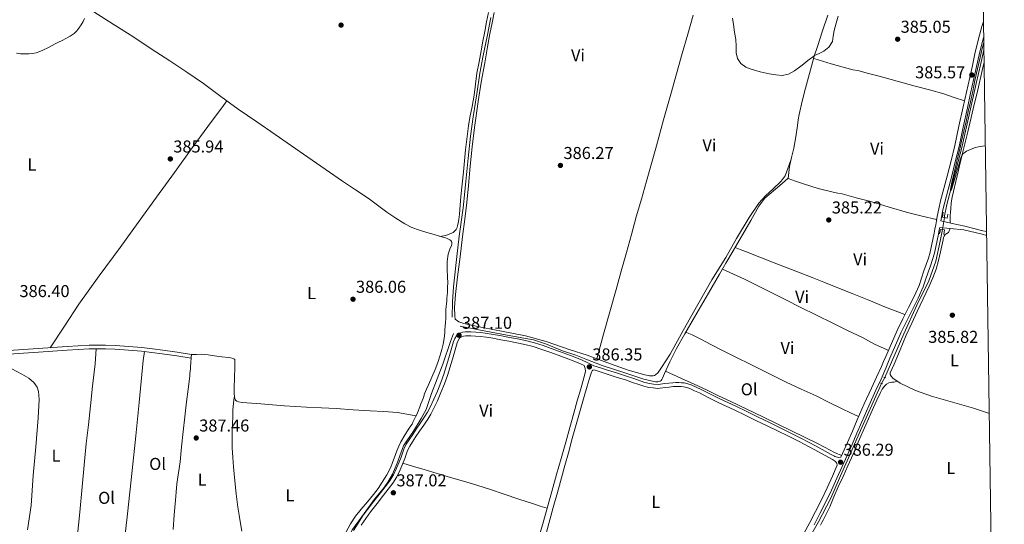
# Model space of a CAD drawing. Units: metres. Extents: x 594709 to 601663, y 4659673 to 4664396.
# Drawn here: x 601090 to 601663, y 4660318 to 4660611 of the extents above; entities that cross this region are included whole.
import ezdxf
from ezdxf.enums import TextEntityAlignment as Align

# ---------------------------------------------------------------- set-up
doc = ezdxf.new("R2010")
doc.units = ezdxf.units.M
doc.header["$MEASUREMENT"] = 0
for name, pattern in [('DGN Style 2', [86.9092, 52.14552, -34.76368]), ('DGN Style 3', [121.67287999999999, 86.9092, -34.76368]), ('DGN Style 5', [60.836439999999996, 26.07276, -34.76368])]:
    doc.linetypes.add(name, pattern=pattern)
for name, color, linetype, lineweight in [('Nivel 13', 7, 'Continuous', 0), ('Nivel 21', 7, 'Continuous', 0), ('Nivel 22', 7, 'Continuous', 0), ('Nivel 36', 7, 'Continuous', 0), ('Nivel 37', 7, 'Continuous', 0), ('Nivel 41', 7, 'Continuous', 0), ('Nivel 5', 7, 'Continuous', 0), ('Nivel 61', 7, 'Continuous', 0), ('Nivel 7', 7, 'Continuous', 0)]:
    doc.layers.add(name, color=color, linetype=linetype, lineweight=lineweight)
doc.styles.add('Style-Arial', font='txt')
doc.styles.add('Style-Arial Narrow', font='txt')

# ---------------------------------------------------------------- blocks, each defined once
blk = doc.blocks.new('5PATER')
at = {"layer": 'Nivel 7', "linetype": 'Continuous', "lineweight": 0}
h = blk.add_hatch(color=51, dxfattribs=at)
edge = h.paths.add_edge_path()
edge.add_ellipse((0.002061955630779266, -0.001165669411420822), major_axis=(-1.095731442372465, -1.110710699892244), ratio=0.9994222409660318, start_angle=0, end_angle=360)

msp = doc.modelspace()

# ---------------------------------------------------------------- linework, layer by layer
at = {"layer": 'Nivel 13', "color": 4, "linetype": 'Continuous', "lineweight": 0}
for points in [[(601341.9499999993, 4660438.07, 386.86), (601342.0100000016, 4660446.98, 386.76), (601342.6000000015, 4660455.800000001, 386.72), (601344.5399999991, 4660473.350000001, 386.56), (601345.9899999984, 4660485.280000001, 386.28), (601348.25, 4660501.77, 386.18), (601349.75, 4660517.080000002, 386.02), (601351.25, 4660530.550000001, 386), (601352.4899999984, 4660543.469999999, 385.92), (601354.129999999, 4660554.68, 385.88), (601356.2399999984, 4660568.059999999, 385.73), (601358.0599999987, 4660579.98, 385.44), (601359.9800000004, 4660590.27, 385.29), (601362.1600000001, 4660601.489999998, 385.19), (601364.3500000015, 4660612.399999999, 385.08)], [(601628.4499999993, 4660496.080000002, 384.82), (601628.5100000016, 4660497.129999999, 384.82), (601629.8000000007, 4660503.75, 384.78), (601634.0399999991, 4660519.66, 384.8), (601638.7300000004, 4660537.640000001, 384.62), (601643.2600000016, 4660557.620000001, 384.46), (601646.8000000007, 4660574.039999999, 384.48), (601649.5500000007, 4660585.59, 384.48), (601651.379999999, 4660593.699999999, 384.26)], [(601346.5799999982, 4660432.82, 386.66), (601358.4200000018, 4660430.489999998, 386.67), (601373.9699999988, 4660427.59, 386.7), (601383.6700000018, 4660425.98, 386.71), (601389.1600000001, 4660424.850000001, 386.64), (601396.8099999987, 4660422.41, 386.52), (601406, 4660418.620000001, 386.35), (601413.9299999997, 4660416.059999999, 386.34), (601419.6000000015, 4660413.739999998, 386.29), (601429.2199999988, 4660409.940000001, 386.2), (601442.3500000015, 4660405.830000002, 386.13), (601453.4100000001, 4660402.080000002, 386.07), (601459.3200000003, 4660400.629999999, 386.07), (601460.2699999996, 4660400.580000002, 386.07), (601460.879999999, 4660400.57, 386.07), (601461.5399999991, 4660400.57, 386.07), (601462.2399999984, 4660400.609999999, 386.07), (601463.0199999996, 4660400.850000001, 386.07), (601463.5199999996, 4660401.260000002, 386.07), (601463.9100000001, 4660401.789999999, 386.07), (601464.3900000006, 4660402.719999999, 386.07), (601465.5300000012, 4660405.420000002, 386.07), (601468.5799999982, 4660412.18, 386.02), (601472.4200000018, 4660419.809999999, 385.91), (601477.3599999994, 4660428.390000001, 385.9), (601482.8599999994, 4660438.190000001, 385.9), (601491, 4660452.07, 385.87), (601497.4899999984, 4660463.190000001, 385.84), (601501.1400000006, 4660469.59, 385.79), (601505.5100000016, 4660476.739999998, 385.8), (601515.6799999997, 4660494.260000002, 385.8), (601520.4100000001, 4660502.690000001, 385.8), (601523.9600000009, 4660507.440000001, 385.8), (601532.5399999991, 4660514.719999999, 385.83), (601537.3399999999, 4660518.739999998, 385.18)], [(601593.7399999984, 4660402.969999999, 385.52), (601604.7600000016, 4660428.489999998, 385.5), (601612.3599999994, 4660445.059999999, 385.17), (601619.2300000004, 4660459.300000001, 385.01), (601623.3399999999, 4660470.73, 384.88), (601626.0100000016, 4660482.420000002, 384.82), (601627.3599999994, 4660489.039999999, 384.82)], [(601270.0599999987, 4660289.600000001, 387.59), (601273.75, 4660294.830000002, 387.76), (601277.3399999999, 4660301.780000001, 387.78), (601280.9400000013, 4660309.219999999, 387.78), (601283.8999999985, 4660314.620000001, 387.5), (601289.0599999987, 4660321.73, 387.5), (601296.6000000015, 4660332.16, 387.49), (601301.6999999993, 4660338.300000001, 387.5), (601304.5100000016, 4660342.18, 387.43), (601307.1799999997, 4660346.760000002, 387.36), (601309.8900000006, 4660353.16, 387.38), (601312.1900000013, 4660359.5, 387.4), (601313.5500000007, 4660363.34, 387.4), (601315.4100000001, 4660366.16, 387.39), (601319.370000001, 4660371.890000001, 387.42), (601323.7699999996, 4660379.080000002, 387.34), (601326.6900000013, 4660384.399999999, 387.31), (601329.9100000001, 4660393.699999999, 387.34), (601336.4400000013, 4660410.789999999, 387.25), (601340.9600000009, 4660423.960000001, 387.06), (601342.6799999997, 4660428.710000001, 386.94)], [(601550.5, 4660310.899999999, 385.98), (601555.1000000015, 4660319.080000002, 386.39), (601562.2800000012, 4660332.809999999, 386.02), (601567.9600000009, 4660345.739999998, 385.81), (601573.370000001, 4660357.960000001, 385.61), (601579.620000001, 4660372.129999999, 385.57), (601591.7800000012, 4660399.600000001, 385.32)]]:
    msp.add_polyline3d(points, dxfattribs=at)
at = {"layer": 'Nivel 21', "color": 7, "linetype": 'DGN Style 3', "lineweight": 0, "extrusion": (-0.0916430341968436, -0.6631455740877125, 0.7428590053644597), "elevation": -3145340.556626548, "flags": 128}
msp.add_lwpolyline([(-42479.08965609223, 3490833.981300909), (-42473.02744310722, 3490834.223305929), (-42466.95733983442, 3490834.294992235), (-42458.49228219315, 3490834.144664677), (-42450.01594975591, 3490833.981300909)], dxfattribs=at)
at = {"layer": 'Nivel 21', "color": 1, "linetype": 'DGN Style 2', "lineweight": 0, "elevation": 385.32, "flags": 128}
for points in [[(601594.2800000012, 4660402.760000002), (601593.1400000006, 4660403.199999999)], [(601591.2699999996, 4660399.789999999), (601592.3200000003, 4660399.399999999)]]:
    msp.add_lwpolyline(points, dxfattribs=at)
at = {"layer": 'Nivel 21', "color": 7, "linetype": 'Continuous', "lineweight": 0}
for points in [[(601651.1400000006, 4660610.100000001, 385.03), (601650.2600000016, 4660607.199999999, 385.12), (601648.120000001, 4660599.289999999, 385.22), (601646.1799999997, 4660591.350000001, 385.28), (601644.6499999985, 4660584.440000001, 385.29), (601643.120000001, 4660577.57, 385.31), (601641.1999999993, 4660568.98, 385.36), (601639.2800000012, 4660560.390000001, 385.41), (601636.8599999994, 4660549.140000001, 385.46), (601634.4299999997, 4660537.93, 385.5), (601632.2899999991, 4660529.080000002, 385.64), (601630.0199999996, 4660520.23, 385.79), (601628.0799999982, 4660513, 385.8), (601626.129999999, 4660505.719999999, 385.81), (601625.0500000007, 4660501.18, 385.92), (601624.120000001, 4660496.600000001, 386.03), (601623.7399999984, 4660494.140000001, 386.04), (601623.3500000015, 4660491.789999999, 386.05), (601622.870000001, 4660489.390000001, 386.1), (601622.3900000006, 4660486.949999999, 386.14), (601621.6400000006, 4660483.239999998, 386.19), (601620.8999999985, 4660479.539999999, 386.22), (601620.120000001, 4660475.890000001, 386.22), (601619.1400000006, 4660472.350000001, 386.22), (601617.8599999994, 4660468.739999998, 386.24), (601616.4899999984, 4660465.030000001, 386.26), (601615.0899999999, 4660460.739999998, 386.26), (601613.6400000006, 4660456.629999999, 386.27), (601610.7399999984, 4660450.18, 386.31), (601607.5700000003, 4660443.77, 386.35), (601604.1600000001, 4660437.140000001, 386.43), (601600.8900000006, 4660430.370000001, 386.48), (601597.6099999994, 4660422.73, 386.49), (601594.3500000015, 4660415.149999999, 386.5)], [(601626.3000000007, 4660494.199999999, 386.04), (601632.9499999993, 4660492.66, 385.75), (601640.2399999984, 4660490.969999999, 385.78), (601650.8200000003, 4660488.420000002, 385.8), (601652.8999999985, 4660487.91, 385.8)], [(601284.4100000001, 4660314, 387.92), (601287.0799999982, 4660318.260000002, 387.96), (601289.7199999988, 4660322.260000002, 388.01), (601292.5300000012, 4660326.16, 388.05), (601296.370000001, 4660331.100000001, 388.04), (601300.1799999997, 4660335.989999998, 387.98), (601302.8299999982, 4660339.420000002, 387.92), (601305.3999999985, 4660342.780000001, 387.85), (601307.6600000001, 4660346.390000001, 387.76), (601309.5300000012, 4660350.289999999, 387.67), (601310.870000001, 4660353.440000001, 387.68), (601312.1099999994, 4660356.600000001, 387.7), (601312.879999999, 4660358.91, 387.69), (601313.7699999996, 4660361.41, 387.67), (601315.1900000013, 4660364.210000001, 387.66), (601316.8000000007, 4660366.77, 387.64), (601318.9100000001, 4660369.899999999, 387.65), (601321.0100000016, 4660372.989999998, 387.66), (601323.4299999997, 4660376.550000001, 387.66), (601325.8099999987, 4660380.07, 387.66), (601327.5300000012, 4660382.879999999, 387.66), (601329.0599999987, 4660385.830000002, 387.65), (601331.2300000004, 4660390.460000001, 387.59), (601333.2699999996, 4660395.16, 387.51), (601335.2300000004, 4660400.080000002, 387.48), (601337.0700000003, 4660404.98, 387.45), (601339.9100000001, 4660414.379999999, 387.39), (601342.6999999993, 4660424.039999999, 387.3), (601343.3900000006, 4660425.649999999, 387.26), (601344.4100000001, 4660427.309999999, 387.22), (601345.8999999985, 4660428.649999999, 387.2), (601347.9100000001, 4660429.41, 387.18), (601349.7100000009, 4660429.559999999, 387.12), (601351.2699999996, 4660429.57, 387.12), (601352.7699999996, 4660429.550000001, 387.12), (601355.629999999, 4660429.440000001, 387.06), (601358.5100000016, 4660429.210000001, 387.01), (601362.2899999991, 4660428.699999999, 387), (601366.0100000016, 4660428.080000002, 387), (601370.6600000001, 4660427.239999998, 386.99), (601375.2800000012, 4660426.370000001, 386.97), (601379.9299999997, 4660425.48, 386.94), (601384.6099999994, 4660424.52, 386.91), (601389.7600000016, 4660423.190000001, 386.89), (601394.7800000012, 4660421.539999999, 386.86), (601399.5700000003, 4660419.84, 386.77), (601404.3299999982, 4660418.109999999, 386.66), (601410.6799999997, 4660415.739999998, 386.54), (601417.1000000015, 4660413.280000001, 386.43), (601420.8200000003, 4660411.489999998, 386.38), (601424.370000001, 4660409.879999999, 386.33), (601428.2399999984, 4660408.600000001, 386.31), (601432.2300000004, 4660407.32, 386.34), (601438.1099999994, 4660405.460000001, 386.44), (601444.0199999996, 4660403.580000002, 386.52), (601447.620000001, 4660402.359999999, 386.53), (601451.2100000009, 4660401.120000001, 386.53), (601453.9899999984, 4660400.120000001, 386.54), (601456.6799999997, 4660399.469999999, 386.54), (601459.1499999985, 4660399.210000001, 386.53), (601461.7600000016, 4660398.93, 386.52), (601465.6700000018, 4660399.460000001, 386.43)], [(601051.6999999993, 4660419.52, 386.84), (601054.0399999991, 4660418.850000001, 386.64), (601055.129999999, 4660418.48, 386.42), (601061.7699999996, 4660418.399999999, 386.1), (601068.6799999997, 4660418.390000001, 386.26), (601076.1700000018, 4660418.5, 386.27), (601083.6400000006, 4660418.719999999, 386.27), (601092.2899999991, 4660419.27, 386.21), (601100.9699999988, 4660419.84, 386.17), (601109.3399999999, 4660420.41, 386.27), (601117.7100000009, 4660420.98, 386.39), (601124.1000000015, 4660421.390000001, 386.43), (601130.5100000016, 4660421.760000002, 386.46), (601135.3399999999, 4660421.899999999, 386.5), (601140.1600000001, 4660421.850000001, 386.54), (601145.6700000018, 4660421.66, 386.6), (601151.1700000018, 4660421.32, 386.67), (601156.2600000016, 4660420.91, 386.8), (601161.3399999999, 4660420.420000002, 386.94), (601167.4100000001, 4660419.780000001, 387.1), (601173.4699999988, 4660418.989999998, 387.15), (601181.870000001, 4660417.710000001, 387.05), (601190.2399999984, 4660416.440000001, 386.94)], [(601465.6700000018, 4660399.460000001, 386.43), (601467.9200000018, 4660399.719999999, 386.4), (601470.2399999984, 4660400, 386.37), (601472.0100000016, 4660400.09, 386.37), (601473.75, 4660400.07, 386.37), (601475.3200000003, 4660400, 386.37), (601476.9600000009, 4660399.830000002, 386.37), (601479.0199999996, 4660399.399999999, 386.37), (601480.9899999984, 4660398.73, 386.36), (601483.9699999988, 4660397.420000002, 386.32), (601486.8399999999, 4660396.059999999, 386.28), (601492.3000000007, 4660393.289999999, 386.24), (601497.7300000004, 4660390.59, 386.22), (601502.3000000007, 4660388.5, 386.22), (601506.9100000001, 4660386.359999999, 386.23), (601513.4600000009, 4660383.149999999, 386.25), (601519.9800000004, 4660379.949999999, 386.27), (601526.1400000006, 4660376.989999998, 386.33), (601532.3099999987, 4660374.010000002, 386.38), (601538.5700000003, 4660370.91, 386.32), (601544.8099999987, 4660367.75, 386.23), (601553.6999999993, 4660363.09, 386.21), (601562.5399999991, 4660358.289999999, 386.27), (601564.4200000018, 4660357.210000001, 386.33), (601564.6400000006, 4660357.059999999, 386.33), (601566.8500000015, 4660356.469999999, 386.16), (601568.1400000006, 4660356.620000001, 386.24), (601569.129999999, 4660358.809999999, 386.23), (601572.0199999996, 4660365.219999999, 386.2), (601574.8299999982, 4660371.789999999, 386.16), (601577.6499999985, 4660378.43, 386.12), (601581.7600000016, 4660387.68, 386.1), (601585.9100000001, 4660396.91, 386.08), (601588.8900000006, 4660403.210000001, 385.98), (601591.7100000009, 4660409.489999998, 386.1), (601592.870000001, 4660412.379999999, 386.3), (601594.3500000015, 4660415.149999999, 386.5)], [(601418.6799999997, 4660409.98, 386.39), (601419.3500000015, 4660408.32, 386.36), (601419.4699999988, 4660406.699999999, 386.35), (601419.0700000003, 4660405.050000001, 386.36), (601417.8900000006, 4660400.780000001, 386.42), (601416.6999999993, 4660396.52, 386.47), (601414.6799999997, 4660389.41, 386.49), (601412.6700000018, 4660382.309999999, 386.51), (601410.3399999999, 4660373.890000001, 386.54), (601408.0100000016, 4660365.460000001, 386.57), (601405.2899999991, 4660355.98, 386.62), (601402.5500000007, 4660346.510000002, 386.68), (601399.8900000006, 4660336.73, 386.71), (601397.2399999984, 4660326.949999999, 386.74), (601394.6600000001, 4660317.899999999, 386.86), (601391.9800000004, 4660308.890000001, 386.98), (601388.8900000006, 4660299.100000001, 387.02), (601385.7699999996, 4660289.32, 387.06), (601383.129999999, 4660280.68, 387.14), (601380.5899999999, 4660272, 387.2), (601380.2899999991, 4660270.899999999, 387.2), (601380.1400000006, 4660270.390000001, 387.2), (601379.9699999988, 4660269.84, 387.2)], [(601546.629999999, 4660312.23, 386.98), (601549.9899999984, 4660318.699999999, 386.83), (601553.3500000015, 4660325.140000001, 386.68), (601556.8200000003, 4660331.91, 386.52), (601560.1099999994, 4660338.739999998, 386.39), (601563.1700000018, 4660345.539999999, 386.3), (601566.0399999991, 4660351.949999999, 386.26)]]:
    msp.add_polyline3d(points, dxfattribs=at)
at = {"layer": 'Nivel 21', "color": 7, "linetype": 'DGN Style 3', "lineweight": 0}
for points in [[(601651.2699999996, 4660601.280000001, 385.19), (601650.5599999987, 4660598.66, 385.22), (601648.6400000006, 4660590.780000001, 385.28), (601647.1099999994, 4660583.899999999, 385.29), (601645.5799999982, 4660577.02, 385.31), (601643.6600000001, 4660568.43, 385.36), (601641.7399999984, 4660559.850000001, 385.41), (601639.3200000003, 4660548.609999999, 385.46), (601636.8900000006, 4660537.370000001, 385.5), (601634.7399999984, 4660528.460000001, 385.64), (601632.4600000009, 4660519.59, 385.79), (601630.5199999996, 4660512.350000001, 385.8), (601628.5700000003, 4660505.100000001, 385.81), (601627.5100000016, 4660500.640000001, 385.92), (601626.6000000015, 4660496.149999999, 386.03), (601626.3000000007, 4660494.199999999, 386.04)], [(601652.9299999997, 4660485.68, 385.8), (601650.3099999987, 4660486.309999999, 385.8), (601639.7399999984, 4660488.859999999, 385.78), (601631.7899999991, 4660489.68, 385.75), (601625.629999999, 4660490.309999999, 385.73), (601625.3500000015, 4660488.899999999, 386.1), (601624.8599999994, 4660486.460000001, 386.14), (601624.120000001, 4660482.739999998, 386.19), (601623.370000001, 4660479.030000001, 386.22), (601622.5700000003, 4660475.289999999, 386.22), (601621.5500000007, 4660471.59, 386.22), (601620.2300000004, 4660467.890000001, 386.24), (601618.879999999, 4660464.199999999, 386.26), (601617.4699999988, 4660459.93, 386.26), (601615.9800000004, 4660455.690000001, 386.27), (601613.0199999996, 4660449.100000001, 386.31), (601609.8200000003, 4660442.629999999, 386.35), (601606.4200000018, 4660436.02, 386.43), (601603.1799999997, 4660429.32, 386.48), (601599.9200000018, 4660421.739999998, 386.49), (601596.6999999993, 4660414.239999998, 386.5), (601595.5199999996, 4660411.309999999, 386.3), (601594.3399999999, 4660408.370000001, 386.1), (601591.4899999984, 4660402.02, 385.98), (601588.5100000016, 4660395.710000001, 386.08), (601584.370000001, 4660386.510000002, 386.1), (601580.2699999996, 4660377.289999999, 386.12), (601577.4600000009, 4660370.670000002, 386.16), (601574.6400000006, 4660364.07, 386.2), (601571.7399999984, 4660357.640000001, 386.23), (601568.8399999999, 4660351.210000001, 386.26), (601565.7699999996, 4660344.370000001, 386.3), (601562.6999999993, 4660337.530000001, 386.39), (601559.379999999, 4660330.640000001, 386.52), (601555.8900000006, 4660323.82, 386.68), (601552.5300000012, 4660317.379999999, 386.83)], [(601289, 4660317.02, 387.96), (601291.6000000015, 4660320.960000001, 388.01), (601294.3500000015, 4660324.789999999, 388.05), (601298.1700000018, 4660329.690000001, 388.04), (601301.9899999984, 4660334.59, 387.98), (601304.6400000006, 4660338.030000001, 387.92), (601307.2800000012, 4660341.48, 387.85), (601309.6700000018, 4660345.280000001, 387.76), (601311.6099999994, 4660349.350000001, 387.67), (601312.9800000004, 4660352.57, 387.68), (601314.2600000016, 4660355.82, 387.7), (601315.0399999991, 4660358.170000002, 387.69), (601315.870000001, 4660360.510000002, 387.67), (601317.1700000018, 4660363.080000002, 387.66), (601318.7100000009, 4660365.52, 387.64), (601320.8000000007, 4660368.620000001, 387.65), (601322.8999999985, 4660371.710000001, 387.66), (601325.3099999987, 4660375.27, 387.66), (601327.7300000004, 4660378.830000002, 387.66), (601329.5199999996, 4660381.760000002, 387.66), (601331.1000000015, 4660384.82, 387.65), (601333.3099999987, 4660389.52, 387.59), (601335.370000001, 4660394.289999999, 387.51), (601337.3599999994, 4660399.25, 387.48), (601339.2399999984, 4660404.25, 387.45), (601342.1000000015, 4660413.73, 387.39), (601344.8500000015, 4660423.280000001, 387.3), (601345.4200000018, 4660424.59, 387.26), (601346.1799999997, 4660425.84, 387.22), (601347.1099999994, 4660426.670000002, 387.2), (601348.4100000001, 4660427.16, 387.18), (601349.8099999987, 4660427.280000001, 387.12), (601351.2600000016, 4660427.289999999, 387.12), (601352.7100000009, 4660427.27, 387.12), (601355.4899999984, 4660427.16, 387.06), (601358.2600000016, 4660426.940000001, 387.01), (601361.9499999993, 4660426.440000001, 387), (601365.620000001, 4660425.830000002, 387), (601370.2399999984, 4660424.989999998, 386.99), (601374.8599999994, 4660424.129999999, 386.97), (601379.4800000004, 4660423.25, 386.94), (601384.0899999999, 4660422.300000001, 386.91), (601389.1099999994, 4660421, 386.89), (601394.0500000007, 4660419.379999999, 386.86), (601398.8000000007, 4660417.699999999, 386.77), (601403.5300000012, 4660415.969999999, 386.66), (601409.879999999, 4660413.600000001, 386.54), (601416.1900000013, 4660411.18, 386.43), (601418.6799999997, 4660409.98, 386.39)], [(601083.7399999984, 4660416.59, 386.27), (601092.4299999997, 4660417.140000001, 386.21), (601101.120000001, 4660417.710000001, 386.17), (601109.4800000004, 4660418.280000001, 386.27), (601117.8500000015, 4660418.850000001, 386.39), (601124.2300000004, 4660419.260000002, 386.43), (601130.6099999994, 4660419.620000001, 386.46), (601135.3599999994, 4660419.760000002, 386.5), (601140.1099999994, 4660419.710000001, 386.54), (601145.5700000003, 4660419.52, 386.6), (601151.0199999996, 4660419.190000001, 386.67), (601156.0700000003, 4660418.780000001, 386.8), (601161.120000001, 4660418.300000001, 386.94)], [(601396.7899999991, 4660313.059999999, 387.08), (601398.7199999988, 4660320.25, 387.07), (601400.629999999, 4660327.449999999, 387.04), (601403.1099999994, 4660336.050000001, 386.94), (601405.5700000003, 4660344.649999999, 386.83), (601407.5500000007, 4660351.899999999, 386.76), (601409.5199999996, 4660359.149999999, 386.69), (601411.8099999987, 4660367.460000001, 386.64), (601414.1099999994, 4660375.77, 386.58), (601416.3999999985, 4660383.899999999, 386.51), (601418.7100000009, 4660392.02, 386.43), (601420.3999999985, 4660397.899999999, 386.37), (601422.1099999994, 4660403.780000001, 386.34), (601422.9400000013, 4660406.129999999, 386.34), (601423.1799999997, 4660406.600000001, 386.34), (601423.4200000018, 4660406.850000001, 386.34), (601423.7899999991, 4660407.199999999, 386.34), (601424.4699999988, 4660407.440000001, 386.33), (601427.5300000012, 4660406.440000001, 386.31), (601431.5300000012, 4660405.149999999, 386.34), (601437.4200000018, 4660403.280000001, 386.44), (601443.3099999987, 4660401.41, 386.52), (601446.879999999, 4660400.199999999, 386.53), (601450.4499999993, 4660398.969999999, 386.53), (601453.3399999999, 4660397.93, 386.54), (601456.2899999991, 4660397.219999999, 386.54), (601458.9100000001, 4660396.940000001, 386.53), (601461.5199999996, 4660396.66, 386.52), (601465.9299999997, 4660397.190000001, 386.43), (601468.1900000013, 4660397.460000001, 386.4), (601470.4299999997, 4660397.719999999, 386.37), (601472.0599999987, 4660397.809999999, 386.37), (601473.6900000013, 4660397.789999999, 386.37), (601475.1499999985, 4660397.73, 386.37), (601476.6099999994, 4660397.57, 386.37), (601478.4100000001, 4660397.199999999, 386.37), (601480.1600000001, 4660396.600000001, 386.36), (601483.0199999996, 4660395.34, 386.32), (601485.8299999982, 4660394.010000002, 386.28), (601491.2800000012, 4660391.25, 386.24), (601496.7399999984, 4660388.539999999, 386.22), (601501.3399999999, 4660386.420000002, 386.22), (601505.9299999997, 4660384.300000001, 386.23), (601512.4600000009, 4660381.100000001, 386.25), (601518.9800000004, 4660377.899999999, 386.27), (601525.1400000006, 4660374.93, 386.33), (601531.3000000007, 4660371.960000001, 386.38), (601537.5500000007, 4660368.859999999, 386.32), (601543.7699999996, 4660365.719999999, 386.23), (601552.629999999, 4660361.080000002, 386.21), (601561.4200000018, 4660356.300000001, 386.27), (601563.2100000009, 4660355.280000001, 386.33), (601564.9200000018, 4660354.109999999, 386.37), (601565.5700000003, 4660353.359999999, 386.37), (601565.7199999988, 4660353.100000001, 386.37), (601566.0399999991, 4660351.949999999, 386.26)]]:
    msp.add_polyline3d(points, dxfattribs=at)
at = {"layer": 'Nivel 21', "color": 1, "linetype": 'DGN Style 2', "lineweight": 0}
for points in [[(601630.3200000003, 4660498.059999999, 385.41), (601629.9200000018, 4660495.739999998, 385.39), (601627.3599999994, 4660496.330000002, 385.28), (601627.7100000009, 4660499.27, 385.26)], [(601625.5799999982, 4660486.629999999, 385.57), (601626.1600000001, 4660489.210000001, 385.52), (601628.4899999984, 4660488.890000001, 385.5), (601628.0899999999, 4660486.140000001, 385.41)]]:
    msp.add_polyline3d(points, dxfattribs=at)
at = {"layer": 'Nivel 22', "color": 4, "linetype": 'DGN Style 5', "lineweight": 0, "elevation": 384.82, "flags": 128}
msp.add_lwpolyline([(601628.4499999993, 4660496.080000002), (601627.3599999994, 4660489.039999999)], dxfattribs=at)
at = {"layer": 'Nivel 22', "color": 4, "linetype": 'DGN Style 5', "lineweight": 0, "extrusion": (-0.02575814558012359, -0.04428824010460025, 0.9986866724477255), "elevation": -221511.9711686011, "flags": 128}
msp.add_lwpolyline([(-1823001.842246102, 4325374.868056409), (-1823001.8422461, 4325370.964404274)], dxfattribs=at)
at = {"layer": 'Nivel 36', "color": 92, "linetype": 'Continuous', "lineweight": 0}
for points in [[(601336.3900000006, 4660484.559999999, 386.22), (601333.8999999985, 4660485.359999999, 386.17), (601331.4100000001, 4660486.170000002, 386.12), (601327.1400000006, 4660487.449999999, 386.05), (601322.870000001, 4660488.73, 385.98), (601318.4899999984, 4660490.330000002, 385.87), (601314.3099999987, 4660492.399999999, 385.78), (601309.0300000012, 4660495.690000001, 385.76), (601303.9299999997, 4660499.23, 385.84), (601298.4800000004, 4660503.280000001, 385.99), (601292.9800000004, 4660507.27, 386.1), (601285.5199999996, 4660512.219999999, 386.1), (601278.0700000003, 4660517.190000001, 386.07), (601267.9899999984, 4660524.23, 386), (601257.9100000001, 4660531.239999998, 385.94), (601248.3900000006, 4660537.780000001, 385.94), (601238.870000001, 4660544.309999999, 385.93), (601228.1099999994, 4660551.710000001, 385.77), (601217.3500000015, 4660559.120000001, 385.59), (601207.2899999991, 4660566.57, 385.51), (601197.2199999988, 4660573.989999998, 385.44), (601187.379999999, 4660580.629999999, 385.42), (601177.4899999984, 4660587.18, 385.39), (601166.7199999988, 4660594.280000001, 385.18), (601155.9299999997, 4660601.330000002, 384.96), (601144.5899999999, 4660608.489999998, 384.89), (601133.2699999996, 4660615.66, 384.89)], [(601363, 4660615.440000001, 385.22), (601361.8599999994, 4660609.91, 385.25), (601360.8099999987, 4660604.370000001, 385.35), (601359.7899999991, 4660598.75, 385.52), (601358.7699999996, 4660593.129999999, 385.64), (601357.5500000007, 4660586.620000001, 385.68), (601356.3299999982, 4660580.120000001, 385.71), (601355.4800000004, 4660573.719999999, 385.74), (601354.6700000018, 4660567.309999999, 385.78), (601353.4699999988, 4660560.75, 385.87), (601352.25, 4660554.199999999, 385.98), (601351.4400000013, 4660549.48, 386.07), (601350.7100000009, 4660544.739999998, 386.14), (601350.1499999985, 4660540.100000001, 386.17), (601349.6799999997, 4660535.460000001, 386.18), (601349.129999999, 4660529.030000001, 386.24), (601348.5500000007, 4660522.609999999, 386.32), (601347.7800000012, 4660515.43, 386.46), (601346.9899999984, 4660508.260000002, 386.56), (601346.5599999987, 4660503.190000001, 386.56), (601346.1400000006, 4660498.120000001, 386.52), (601345.9699999988, 4660496.510000002, 386.5), (601345.75, 4660494.899999999, 386.48), (601345.370000001, 4660492.809999999, 386.48), (601345.0500000007, 4660491.379999999, 386.47), (601344.7199999988, 4660490.300000001, 386.46), (601344.1700000018, 4660489.120000001, 386.44), (601343.6499999985, 4660488.48, 386.43), (601342.4100000001, 4660487.379999999, 386.42), (601340.1700000018, 4660486.440000001, 386.38), (601338.629999999, 4660485.82, 386.39), (601337.0599999987, 4660485.379999999, 386.35), (601334.7100000009, 4660485.100000001, 386.18)], [(601539.1700000018, 4660529.949999999, 385.51), (601537.2300000004, 4660524.629999999, 385.58), (601535.7300000004, 4660520.43, 385.73), (601533.4400000013, 4660517.309999999, 385.73), (601528.5599999987, 4660512.629999999, 385.63), (601524.4400000013, 4660508.850000001, 385.64), (601520.4200000018, 4660504.469999999, 385.77), (601514.6600000001, 4660496.120000001, 386), (601507.4400000013, 4660483.890000001, 386.28), (601501.1600000001, 4660472.830000002, 386.18), (601493.1099999994, 4660459.920000002, 385.89), (601484.9100000001, 4660445.460000001, 385.98), (601476.2699999996, 4660430.300000001, 386.12), (601468.6900000013, 4660416.670000002, 386.28), (601463.7699999996, 4660408.75, 386.3), (601461.7699999996, 4660405.98, 386.3), (601461.1700000018, 4660405.379999999, 386.3), (601460.620000001, 4660404.870000001, 386.3), (601460.1499999985, 4660404.530000001, 386.3), (601459.629999999, 4660404.190000001, 386.3), (601458.9200000018, 4660403.960000001, 386.3), (601458.3500000015, 4660403.940000001, 386.3), (601456.6700000018, 4660404.02, 386.3), (601455.9699999988, 4660404.129999999, 386.3), (601454.0599999987, 4660404.57, 386.3), (601444.2600000016, 4660407.370000001, 386.18), (601431.9400000013, 4660411.830000002, 386.07), (601420.4499999993, 4660416, 386.11), (601410.4699999988, 4660419.100000001, 386.34), (601396.5300000012, 4660424.039999999, 386.62), (601384.4899999984, 4660427.350000001, 386.86), (601371.5500000007, 4660429.760000002, 386.91), (601359.4499999993, 4660432.140000001, 387.05), (601348.7399999984, 4660434.5, 387.05), (601345.8299999982, 4660435.440000001, 387.05), (601344.9100000001, 4660435.940000001, 387.05), (601343.7100000009, 4660436.890000001, 387), (601343.370000001, 4660438.809999999, 387), (601343.2899999991, 4660443.800000001, 387), (601343.8200000003, 4660451.260000002, 386.96), (601344.8900000006, 4660461.600000001, 386.85), (601346.5899999999, 4660473.260000002, 386.9), (601347.8399999999, 4660484.960000001, 386.78), (601349.3099999987, 4660495.109999999, 386.78), (601350.4400000013, 4660504.899999999, 386.78), (601351.4100000001, 4660514.699999999, 386.56), (601352.370000001, 4660525.93, 386.39), (601353.5, 4660537.18, 386.37), (601354.7899999991, 4660548.48, 386.33), (601356.9800000004, 4660563.539999999, 386.21), (601358.7800000012, 4660574.920000002, 386.05), (601360.8599999994, 4660586.010000002, 386.02), (601362.3999999985, 4660595.359999999, 385.96), (601363.870000001, 4660602.899999999, 385.8), (601365.1600000001, 4660609.359999999, 385.8), (601366.3500000015, 4660615.32, 385.76)], [(601482.1999999993, 4660613.879999999, 385.42), (601479.0100000016, 4660602.710000001, 385.46), (601475.8200000003, 4660591.550000001, 385.51), (601472.4600000009, 4660579.739999998, 385.53), (601469.120000001, 4660567.920000002, 385.55), (601464.9299999997, 4660552.879999999, 385.72), (601460.7399999984, 4660537.850000001, 385.91), (601457.8299999982, 4660527.510000002, 385.97), (601454.9100000001, 4660517.170000002, 386.04), (601451.9899999984, 4660506.84, 386.14), (601449.0599999987, 4660496.52, 386.24), (601446.1799999997, 4660486.129999999, 386.3), (601443.3099999987, 4660475.739999998, 386.34), (601440.2800000012, 4660464.969999999, 386.44), (601437.25, 4660454.199999999, 386.51), (601433.629999999, 4660441.23, 386.5), (601430.0199999996, 4660428.260000002, 386.47), (601428.0399999991, 4660421.109999999, 386.47), (601426.0500000007, 4660413.960000001, 386.46)], [(601623.8599999994, 4660494.93, 386.04), (601615.3900000006, 4660496.940000001, 385.99), (601606.9200000018, 4660498.949999999, 385.95), (601596.1900000013, 4660502.039999999, 385.98), (601585.5, 4660505.309999999, 386.03), (601577.0399999991, 4660507.600000001, 386.03), (601568.9400000013, 4660509.800000001, 385.6), (601566.3299999982, 4660510.309999999, 385.61), (601563.7300000004, 4660510.82, 385.62), (601554.9299999997, 4660513.010000002, 385.44), (601546.2899999991, 4660515.760000002, 385.24), (601541.8099999987, 4660517.25, 385.23), (601537.4899999984, 4660518.690000001, 385.21), (601537.8900000006, 4660522.190000001, 385.64), (601538.2899999991, 4660525.690000001, 385.64), (601539.3999999985, 4660531.039999999, 385.65), (601540.6999999993, 4660536.359999999, 385.66), (601541.8599999994, 4660543.02, 385.64), (601542.9299999997, 4660549.699999999, 385.6), (601543.3099999987, 4660552.899999999, 385.6), (601543.7600000016, 4660556.09, 385.6), (601545.5, 4660563.699999999, 385.58), (601547.5, 4660571.25, 385.51), (601549.2399999984, 4660577.670000002, 385.36), (601551.0199999996, 4660584.080000002, 385.2), (601552.6700000018, 4660589.879999999, 385.11), (601554.4299999997, 4660595.640000001, 385.07), (601557.4499999993, 4660604.739999998, 385.08), (601560.5399999991, 4660613.82, 385.09)], [(601640.0799999982, 4660563.960000001, 385.39), (601634.0300000012, 4660565.960000001, 385.43), (601627.9800000004, 4660567.960000001, 385.47), (601619.6799999997, 4660570.379999999, 385.48), (601611.3099999987, 4660572.59, 385.47), (601600.8599999994, 4660575.440000001, 385.57), (601590.4100000001, 4660578.280000001, 385.65), (601584.2399999984, 4660579.949999999, 385.65), (601578.0799999982, 4660581.609999999, 385.65), (601575.1499999985, 4660582.030000001, 384.89), (601562.5100000016, 4660585.510000002, 385), (601552.2899999991, 4660588.539999999, 385.02)], [(601651.4800000004, 4660586.370000001, 384.78), (601650.370000001, 4660581.580000002, 384.86), (601647.7600000016, 4660570.41, 385.07), (601645.1499999985, 4660559.239999998, 385.26), (601641.9899999984, 4660545.98, 385.23), (601638.8000000007, 4660532.73, 385.09), (601635.8500000015, 4660520.379999999, 385.13), (601632.9400000013, 4660508.02, 385.22), (601632.370000001, 4660504.580000002, 385.28), (601632.0300000012, 4660501.100000001, 385.33), (601631.879999999, 4660499.34, 385.33), (601631.7699999996, 4660497.050000001, 385.33), (601631.7600000016, 4660494.989999998, 385.51), (601631.7399999984, 4660492.940000001, 385.75)], [(601107.9699999988, 4660420.32, 386.26), (601116.2600000016, 4660432.960000001, 386.21), (601124.5599999987, 4660445.600000001, 386.16), (601136.379999999, 4660462.239999998, 386.03), (601148.6099999994, 4660478.609999999, 385.91), (601159.1999999993, 4660493.219999999, 386.02), (601169.7899999991, 4660507.830000002, 386.18), (601180.1999999993, 4660522.219999999, 386.28), (601190.6400000006, 4660536.59, 386.2), (601199.6999999993, 4660548.960000001, 385.94), (601208.7699999996, 4660561.330000002, 385.68), (601210.6799999997, 4660564.059999999, 385.54)], [(601654.4200000018, 4660382.07, 386.03), (601654.0300000012, 4660382.190000001, 386.03), (601645.2300000004, 4660385.109999999, 386.03), (601633.0899999999, 4660388.68, 386.03), (601620.9400000013, 4660392.25, 386.02), (601611.5500000007, 4660395.379999999, 385.99), (601602.7300000004, 4660399.739999998, 385.94), (601601.2699999996, 4660400.690000001, 385.91), (601599.8200000003, 4660401.640000001, 385.89), (601598.3099999987, 4660402.629999999, 385.87), (601597.3500000015, 4660403.710000001, 385.87), (601596.8399999999, 4660404.68, 385.87), (601596.8399999999, 4660405.800000001, 385.89), (601597.9800000004, 4660408.27, 385.9), (601599.1099999994, 4660410.75, 385.9), (601602.629999999, 4660419.199999999, 385.94), (601606.2199999988, 4660427.620000001, 385.97), (601609.370000001, 4660434.539999999, 385.96), (601612.5599999987, 4660441.43, 385.94), (601616.0199999996, 4660448.75, 385.94), (601619.5, 4660456.059999999, 385.94), (601621.6999999993, 4660461.02, 385.91), (601623.5300000012, 4660466.120000001, 385.89), (601624.8900000006, 4660471.120000001, 385.86), (601626.0799999982, 4660476.149999999, 385.84), (601626.8500000015, 4660479.600000001, 385.81), (601627.6099999994, 4660483.050000001, 385.79), (601627.8999999985, 4660484.390000001, 385.79), (601628.2800000012, 4660485.27, 385.79), (601628.9200000018, 4660486.140000001, 385.79), (601629.870000001, 4660486.809999999, 385.79), (601630.7300000004, 4660487.460000001, 385.79), (601631.7899999991, 4660489.68, 385.75)], [(601279.9100000001, 4660312.82, 387.33), (601282.6499999985, 4660317.960000001, 387.34), (601285.6900000013, 4660322.260000002, 387.4), (601288.9699999988, 4660326.350000001, 387.44), (601292.5399999991, 4660330.66, 387.32), (601296.0899999999, 4660334.98, 387.14), (601298.7100000009, 4660338.52, 386.96), (601301.1900000013, 4660342.16, 386.83), (601303.8599999994, 4660346.420000002, 386.83), (601306.120000001, 4660350.899999999, 386.84), (601307.1799999997, 4660353.52, 386.84), (601308.1700000018, 4660356.16, 386.83), (601308.9499999993, 4660358.309999999, 386.8), (601309.7300000004, 4660360.449999999, 386.77), (601310.8200000003, 4660363.080000002, 386.74), (601312.0899999999, 4660365.629999999, 386.72), (601314.6099999994, 4660369.940000001, 386.68), (601317.2899999991, 4660374.140000001, 386.66), (601318.5700000003, 4660375.940000001, 386.66), (601319.2699999996, 4660377.460000001, 386.66), (601319.9400000013, 4660378.949999999, 386.64), (601320.5599999987, 4660380.18, 386.59), (601321.2300000004, 4660381.59, 386.56), (601322.0100000016, 4660383.370000001, 386.57), (601322.629999999, 4660384.940000001, 386.63), (601323.0399999991, 4660386, 386.64), (601323.7100000009, 4660387.690000001, 386.64), (601324.3900000006, 4660389.370000001, 386.63), (601325.1099999994, 4660391.43, 386.64), (601325.8599999994, 4660393.48, 386.66), (601327, 4660396.16, 386.69), (601328.1499999985, 4660398.830000002, 386.72), (601330.0199999996, 4660403.219999999, 386.8), (601331.8900000006, 4660407.620000001, 386.85), (601333.4600000009, 4660411.789999999, 386.82), (601334.8399999999, 4660416.039999999, 386.76), (601335.7899999991, 4660419.219999999, 386.73), (601336.5700000003, 4660422.449999999, 386.7), (601337.1799999997, 4660425.789999999, 386.72), (601337.5500000007, 4660429.149999999, 386.73), (601337.6900000013, 4660431.02, 386.72), (601337.8099999987, 4660432.879999999, 386.7), (601338, 4660435.109999999, 386.68), (601338.1400000006, 4660437.34, 386.66), (601338.1600000001, 4660439.080000002, 386.62), (601338.1900000013, 4660440.850000001, 386.61), (601338.2199999988, 4660442.739999998, 386.61), (601338.3500000015, 4660444.16, 386.62), (601338.5899999999, 4660446.16, 386.62), (601338.7399999984, 4660447.510000002, 386.62), (601338.8500000015, 4660449.190000001, 386.62), (601338.9299999997, 4660450.789999999, 386.68), (601339.1099999994, 4660452.68, 386.69), (601339.1799999997, 4660454.23, 386.67), (601339.2399999984, 4660455.989999998, 386.58), (601339.2699999996, 4660457.77, 386.58), (601339.129999999, 4660461.719999999, 386.58), (601338.9699999988, 4660465.670000002, 386.57), (601338.9699999988, 4660467.550000001, 386.57), (601338.9499999993, 4660469.010000002, 386.57), (601339.0300000012, 4660470.510000002, 386.57), (601339.25, 4660471.84, 386.57), (601339.4400000013, 4660473.5, 386.64), (601339.5799999982, 4660474.68, 386.64), (601339.870000001, 4660475.870000001, 386.64), (601340.4899999984, 4660477.68, 386.61), (601341.4299999997, 4660479.890000001, 386.41), (601341.6499999985, 4660480.66, 386.38), (601341.7300000004, 4660481.489999998, 386.36), (601341.5500000007, 4660482.170000002, 386.34), (601341.129999999, 4660482.73, 386.31), (601340.5100000016, 4660483.16, 386.31), (601339.7699999996, 4660483.48, 386.26), (601338.9299999997, 4660483.800000001, 386.26), (601337.9100000001, 4660484.18, 386.27), (601336.3900000006, 4660484.559999999, 386.22)], [(601605.4200000018, 4660439.600000001, 385.68), (601599.7399999984, 4660441.809999999, 385.57), (601594.0700000003, 4660444.010000002, 385.45), (601584.3299999982, 4660447.91, 385.37), (601574.620000001, 4660451.870000001, 385.38), (601566.3900000006, 4660455.199999999, 385.36), (601558.1600000001, 4660458.52, 385.35), (601551.3299999982, 4660461.260000002, 385.38), (601544.4800000004, 4660463.949999999, 385.42), (601536.8999999985, 4660466.879999999, 385.46), (601529.3299999982, 4660469.800000001, 385.5), (601520.9699999988, 4660473.02, 385.72), (601512.6099999994, 4660476.260000002, 385.84), (601509.6000000015, 4660477.43, 385.79), (601506.6000000015, 4660478.609999999, 385.74)], [(601499.1499999985, 4660466.100000001, 385.69), (601505.6099999994, 4660463.120000001, 385.68), (601512.0799999982, 4660460.140000001, 385.68), (601520.2199999988, 4660456.120000001, 385.68), (601528.3000000007, 4660451.989999998, 385.68), (601536.3999999985, 4660447.969999999, 385.68), (601544.5, 4660443.969999999, 385.68), (601553.9699999988, 4660439.330000002, 385.68), (601563.4400000013, 4660434.690000001, 385.68), (601572.0500000007, 4660430.449999999, 385.7), (601580.6600000001, 4660426.210000001, 385.73), (601587.7699999996, 4660422.48, 385.8), (601595, 4660419.039999999, 385.84), (601595.870000001, 4660418.690000001, 385.84)], [(601578.4600000009, 4660380.260000002, 385.84), (601573.6999999993, 4660382.539999999, 385.79), (601568.9400000013, 4660384.830000002, 385.73), (601561.3200000003, 4660388.57, 385.64), (601553.6999999993, 4660392.32, 385.55), (601544.9800000004, 4660396.300000001, 385.52), (601536.2600000016, 4660400.289999999, 385.55), (601530.4400000013, 4660403.219999999, 385.58), (601524.620000001, 4660406.149999999, 385.61), (601515.7899999991, 4660410.489999998, 385.7), (601506.9600000009, 4660414.84, 385.78), (601499.6799999997, 4660418.5, 385.73), (601492.3999999985, 4660422.170000002, 385.66), (601486.9800000004, 4660425.030000001, 385.65), (601481.5, 4660427.760000002, 385.64), (601479.7100000009, 4660428.580000002, 385.64), (601477.9200000018, 4660429.390000001, 385.64)], [(601067.3200000003, 4660416.25, 386.23), (601075.0300000012, 4660412.82, 386.46), (601085.5300000012, 4660408.02, 386.52), (601091.5, 4660404.940000001, 386.52), (601095.4800000004, 4660402.620000001, 386.49), (601098.3299999982, 4660400.170000002, 386.48), (601100.3099999987, 4660397.32, 386.46), (601101.1000000015, 4660394.93, 386.45), (601101.4100000001, 4660390.129999999, 386.47), (601100.8299999982, 4660379.559999999, 386.64), (601099.5700000003, 4660362.719999999, 386.81), (601098.0599999987, 4660346.02, 387.06), (601096.7600000016, 4660328.5, 387.07), (601094.6700000018, 4660314.41, 387.07)], [(601134.6700000018, 4660419.739999998, 386.27), (601134.0399999991, 4660410.920000002, 386.48), (601132.5, 4660397.899999999, 386.63), (601131.3000000007, 4660386.629999999, 386.76), (601130.129999999, 4660375.449999999, 386.8), (601128.9400000013, 4660364.710000001, 386.96), (601127.7800000012, 4660352.080000002, 387.14), (601126.5199999996, 4660339.330000002, 387.15), (601125.129999999, 4660324.77, 387.34), (601122.7899999991, 4660302, 387.31)], [(601147.4400000013, 4660269.370000001, 388.08), (601148.9299999997, 4660283.550000001, 387.76), (601150.8000000007, 4660304.870000001, 387.65), (601152.8500000015, 4660323.789999999, 387.43), (601155.6999999993, 4660349, 387.26), (601157.7100000009, 4660369.02, 387.07), (601159.6900000013, 4660388.539999999, 386.86), (601162.0899999999, 4660412.960000001, 386.73), (601162.8099999987, 4660418.120000001, 386.99)], [(601320.8099999987, 4660380.710000001, 386.58), (601315.4699999988, 4660381.68, 386.45), (601310.129999999, 4660382.649999999, 386.31), (601302.129999999, 4660383.32, 386.28), (601294.0599999987, 4660383.539999999, 386.36), (601284.2300000004, 4660384.23, 386.44), (601274.3900000006, 4660384.890000001, 386.5), (601265.75, 4660385.300000001, 386.53), (601257.1099999994, 4660385.710000001, 386.55), (601250.6900000013, 4660386.129999999, 386.7), (601244.2800000012, 4660386.580000002, 386.84), (601237.3999999985, 4660387.100000001, 386.83), (601230.5300000012, 4660387.620000001, 386.81), (601225.120000001, 4660388.050000001, 386.77), (601219.7100000009, 4660388.489999998, 386.76), (601217.4499999993, 4660388.91, 386.84), (601216.5700000003, 4660389.289999999, 386.87), (601215.6999999993, 4660389.91, 386.87), (601215.379999999, 4660390.739999998, 386.87), (601215.1700000018, 4660391.690000001, 386.93), (601215.0599999987, 4660393.830000002, 387), (601215.0399999991, 4660395.969999999, 387.04), (601215.0399999991, 4660398.620000001, 387.04), (601215.0899999999, 4660401.27, 387.04), (601215.1999999993, 4660403.649999999, 387.04), (601215.2800000012, 4660405.199999999, 387.04), (601215.2899999991, 4660406.739999998, 387.04), (601215.3099999987, 4660408.379999999, 387.04), (601215.370000001, 4660410.48, 387.04), (601215.4100000001, 4660411.890000001, 387.14), (601215.3900000006, 4660412.940000001, 387.14), (601215.3399999999, 4660413.449999999, 387.14), (601214.8500000015, 4660413.93, 387.13), (601213.7699999996, 4660414.289999999, 387.08), (601211.8500000015, 4660414.580000002, 387.04), (601207.7199999988, 4660415.09, 386.96), (601203.6000000015, 4660415.609999999, 386.88), (601199.7699999996, 4660416.18, 386.77), (601195.9200000018, 4660416.510000002, 386.75), (601193, 4660416.48, 386.85), (601190.0899999999, 4660416.460000001, 386.84), (601189.9400000013, 4660414.59, 386.93), (601189.6999999993, 4660411.460000001, 387.07), (601189.6000000015, 4660409.420000002, 387.16), (601189.4800000004, 4660408.059999999, 387.21), (601189.3500000015, 4660406.699999999, 387.24), (601189.25, 4660405.27, 387.25), (601189.129999999, 4660403.84, 387.25), (601188.2100000009, 4660396.32, 387.31), (601187.25, 4660388.800000001, 387.37), (601186.2699999996, 4660380.18, 387.44), (601185.3099999987, 4660371.550000001, 387.5), (601184.3900000006, 4660362.77, 387.52), (601183.4899999984, 4660353.989999998, 387.5), (601182.5599999987, 4660347.559999999, 387.42), (601181.7100000009, 4660341.129999999, 387.35), (601181.2899999991, 4660336.370000001, 387.44), (601180.879999999, 4660331.609999999, 387.54), (601180.1400000006, 4660323.109999999, 387.58), (601179.4100000001, 4660314.609999999, 387.62)], [(601466.120000001, 4660406.719999999, 385.78), (601470.7699999996, 4660404.629999999, 385.78), (601475.4299999997, 4660402.530000001, 385.78), (601482.6499999985, 4660399.23, 385.84), (601489.8399999999, 4660395.84, 385.93), (601496.9299999997, 4660392.440000001, 386.08), (601504.0300000012, 4660389.039999999, 386.19), (601513.3599999994, 4660384.580000002, 386.13), (601522.6799999997, 4660380.109999999, 386.05), (601531.0199999996, 4660376.07, 386.03), (601539.3500000015, 4660372.010000002, 386.02), (601546.9100000001, 4660368.359999999, 386.04), (601554.4699999988, 4660364.690000001, 386.05), (601558.2199999988, 4660362.699999999, 386.05), (601561.9400000013, 4660360.649999999, 386.05), (601564, 4660359.539999999, 386.05), (601566.120000001, 4660358.550000001, 386.05), (601567.1499999985, 4660358.170000002, 386.05), (601568.5899999999, 4660357.620000001, 386.05)], [(601601.0399999991, 4660400.84, 385.51), (601599.0199999996, 4660400.359999999, 385.51), (601597.7100000009, 4660400.32, 385.51), (601596.9100000001, 4660400.18, 385.51), (601595.9600000009, 4660399.830000002, 385.52), (601594.6099999994, 4660399.09, 385.52), (601593.4800000004, 4660398.050000001, 385.52), (601592.2100000009, 4660396.190000001, 385.51), (601591.1799999997, 4660394.23, 385.51), (601589.0799999982, 4660389.870000001, 385.56), (601587.0599999987, 4660385.489999998, 385.62), (601582.6499999985, 4660375.43, 385.68), (601578.2399999984, 4660365.370000001, 385.76), (601575.2100000009, 4660358.460000001, 385.89), (601572.1900000013, 4660351.550000001, 386.03), (601569.4100000001, 4660345.460000001, 386.1), (601566.5899999999, 4660339.379999999, 386.17), (601564.1099999994, 4660333.609999999, 386.29), (601561.629999999, 4660327.830000002, 386.41), (601559.7899999991, 4660323.899999999, 386.37), (601557.8599999994, 4660320.010000002, 386.32), (601557.1000000015, 4660318.59, 386.33), (601556.3399999999, 4660317.170000002, 386.35)], [(601219.370000001, 4660313.580000002, 387.48), (601218.75, 4660318.140000001, 387.35), (601217.9299999997, 4660322.91, 387.23), (601217.1499999985, 4660327.68, 387.13), (601216.1700000018, 4660335.260000002, 387.15), (601215.3500000015, 4660342.84, 387.3), (601214.9600000009, 4660346.960000001, 387.45), (601214.6000000015, 4660351.080000002, 387.57), (601214.1499999985, 4660356.539999999, 387.58), (601213.8299999982, 4660362.010000002, 387.54), (601213.8299999982, 4660371.289999999, 387.44), (601214.1499999985, 4660380.57, 387.29), (601214.2199999988, 4660384.25, 387.07), (601214.5100000016, 4660387.91, 386.9), (601214.8299999982, 4660389.989999998, 386.92), (601215.1499999985, 4660392.07, 386.94)], [(601313.1900000013, 4660353.09, 387.68), (601319.3399999999, 4660351.309999999, 387.6), (601325.5, 4660349.52, 387.52), (601333.2300000004, 4660347.23, 387.46), (601340.9400000013, 4660344.91, 387.4), (601348.5700000003, 4660342.649999999, 387.3), (601356.1999999993, 4660340.379999999, 387.2), (601364.1600000001, 4660337.77, 387.14), (601372.0899999999, 4660335.09, 387.08), (601380.6000000015, 4660332.27, 387.04), (601389.129999999, 4660329.52, 386.94), (601393.1900000013, 4660328.25, 386.84), (601397.25, 4660326.98, 386.74)]]:
    msp.add_polyline3d(points, dxfattribs=at)
at = {"layer": 'Nivel 5', "color": 30, "linetype": 'Continuous', "lineweight": 0, "elevation": 385, "flags": 128}
for points in [[(601127.870000001, 4660611.879999999), (601127.0300000012, 4660610.170000002), (601125.870000001, 4660608.190000001), (601124.6000000015, 4660606.27), (601123.3299999982, 4660604.649999999), (601121.8399999999, 4660603.23), (601119.5100000016, 4660601.550000001), (601117.0399999991, 4660600.140000001), (601114.8599999994, 4660599.080000002), (601112.6900000013, 4660598.010000002), (601110.8900000006, 4660597.07), (601109.0899999999, 4660596.140000001), (601106.5500000007, 4660594.879999999), (601103.9899999984, 4660593.66), (601101.9499999993, 4660592.73), (601099.8200000003, 4660591.949999999), (601097.6499999985, 4660591.48), (601095.4499999993, 4660591.309999999), (601093.0700000003, 4660591.260000002), (601090.6799999997, 4660591.359999999), (601088.3099999987, 4660591.640000001)], [(601566.5300000012, 4660613.25), (601565.3399999999, 4660609.080000002), (601564.1499999985, 4660604.920000002), (601563.7100000009, 4660601.670000002), (601563.1900000013, 4660598.399999999), (601561.2100000009, 4660595.210000001), (601558.2100000009, 4660592.789999999), (601555.4600000009, 4660591.580000002), (601552.8099999987, 4660590.32), (601551.3500000015, 4660589.260000002), (601549.8999999985, 4660588.18), (601545.5799999982, 4660584.760000002), (601541.1799999997, 4660581.34), (601537.6900000013, 4660579.510000002), (601533.9100000001, 4660578.789999999), (601530.1799999997, 4660579.030000001), (601526.4600000009, 4660579.690000001), (601521.1600000001, 4660580.899999999), (601515.8999999985, 4660582.359999999), (601512.7199999988, 4660583.550000001), (601509.8500000015, 4660585.629999999), (601507.9699999988, 4660588.600000001), (601507.2300000004, 4660591.879999999), (601507.129999999, 4660595.73), (601506.9499999993, 4660599.559999999), (601506.25, 4660603.960000001), (601505.5599999987, 4660608.350000001), (601505.0500000007, 4660612.120000001)], [(601652.1799999997, 4660537.870000001), (601650.5399999991, 4660537.609999999), (601648.25, 4660537.199999999), (601646.5500000007, 4660536.789999999), (601644.9200000018, 4660536.199999999), (601643.6499999985, 4660535.640000001), (601641.25, 4660534.600000001), (601640.3999999985, 4660534.170000002), (601639.1900000013, 4660533.23), (601638.5300000012, 4660532.23), (601637.8000000007, 4660530.25), (601636.8900000006, 4660527.25), (601635.9699999988, 4660524.239999998), (601635.5700000003, 4660522.960000001), (601634.9699999988, 4660520.739999998), (601633.8500000015, 4660516.870000001), (601632.620000001, 4660513), (601632.0500000007, 4660511.620000001), (601631.8900000006, 4660511.59), (601631.9299999997, 4660512.300000001), (601632.1499999985, 4660513.57), (601632.75, 4660516.440000001), (601633.870000001, 4660521.359999999), (601635.0100000016, 4660526.280000001), (601636.0500000007, 4660530.640000001), (601637.0899999999, 4660535), (601637.75, 4660537.800000001), (601638.3999999985, 4660540.600000001), (601639.7300000004, 4660546.27), (601641.0300000012, 4660551.940000001), (601642.2699999996, 4660557.710000001), (601643.4899999984, 4660563.48), (601644.8399999999, 4660569.640000001), (601646.1900000013, 4660575.809999999), (601647.6600000001, 4660582.489999998), (601649.1700000018, 4660589.16), (601650.4299999997, 4660594.359999999), (601651.3200000003, 4660597.91)]]:
    msp.add_lwpolyline(points, dxfattribs=at)
at = {"layer": 'Nivel 61', "color": 7, "linetype": 'Continuous', "lineweight": 0, "flags": 128}
msp.add_lwpolyline([(594708.5300000012, 4664299.02), (598152.620000001, 4664346.050000001), (601596.6900000013, 4664394.780000001), (601629.9800000004, 4662081.640000001), (601663.25, 4659768.530000001), (598216.8500000015, 4659719.830000002), (594770.5, 4659672.809999999), (594739.5100000016, 4661985.91)], close=True, dxfattribs=at)

# ---------------------------------------------------------------- block references
at = {"layer": 'Nivel 7', "color": 51, "linetype": 'Continuous', "lineweight": 0}
for p in [(601277.2100000009, 4660608.010000002, 384.99), (601601.1700000018, 4660599.82, 385.05), (601644.3099999987, 4660578.989999998, 385.57), (601177.8299999982, 4660530.149999999, 385.94), (601404.8900000006, 4660526.379999999, 386.27), (601561.0700000003, 4660494.68, 385.22), (601284.1700000018, 4660448.550000001, 386.06), (601633.0199999996, 4660439.260000002, 385.82), (601345.8500000015, 4660427.600000001, 387.1), (601421.7199999988, 4660409.190000001, 386.35), (601192.8999999985, 4660367.830000002, 387.46), (601567.9499999993, 4660353.75, 386.29), (601307.6499999985, 4660335.940000001, 387.02)]:
    msp.add_blockref('5PATER', p, dxfattribs=at)

# ---------------------------------------------------------------- texts
at = {"layer": 'Nivel 37', "color": 92, "linetype": 'Continuous', "lineweight": 0, "style": 'Style-Arial Narrow'}
for s, p in [('Vi', (601415.1145007908, 4660590.479979999, 385.68)), ('Vi', (601491.6145007908, 4660538.109979998, 385.68)), ('Vi', (601589.1545007899, 4660536.169980001, 385.83)), ('L', (601097.293147102, 4660526.929979999, 385.65)), ('Vi', (601579.3045007885, 4660471.829980001, 385.62)), ('L', (601260.043147102, 4660452.09998, 386.36)), ('Vi', (601545.5345007889, 4660449.949979998, 385.59)), ('Vi', (601537.0545007885, 4660420.239980001, 385.62)), ('L', (601634.2531471029, 4660412.989980001, 385.93)), ('Ol', (601514.7385803387, 4660396.13998, 385.94)), ('Vi', (601361.6545007899, 4660383.749979999, 387.21)), ('L', (601111.293147102, 4660357.489980001, 386.96)), ('Ol', (601170.4185803384, 4660352.739980001, 387.38)), ('L', (601632.1231471039, 4660350.38998, 386.07)), ('L', (601196.3731471039, 4660343.59998, 387.35)), ('Ol', (601140.7185803391, 4660333.009980001, 387.29)), ('L', (601247.4331471026, 4660334.499979999, 387.33)), ('L', (601460.4031471051, 4660330.68998, 386.66))]:
    msp.add_text(s, height=6.99996, dxfattribs=at).set_placement(p, align=Align.MIDDLE_CENTER)
at = {"layer": 'Nivel 41', "color": 7, "linetype": 'Continuous', "lineweight": 0, "style": 'Style-Arial'}
for s, p in [('385.05', (601602.8999999985, 4660603.57, 385.05)), ('385.57', (601611.3399999999, 4660577.07, 385.57)), ('385.94', (601179.5700000003, 4660533.899999999, 385.94)), ('386.27', (601406.6900000013, 4660530.120000001, 386.27)), ('385.22', (601562.870000001, 4660498.43, 385.22)), ('386.40', (601090.0300000012, 4660449.789999999, 386.4)), ('386.06', (601285.8999999985, 4660452.300000001, 386.06)), ('387.10', (601347.5799999982, 4660431.350000001, 387.1)), ('385.82', (601618.9400000013, 4660423.16, 385.82)), ('386.35', (601423.4600000009, 4660412.940000001, 386.35)), ('387.46', (601194.6400000006, 4660371.580000002, 387.46)), ('386.29', (601569.6799999997, 4660357.5, 386.29)), ('387.02', (601309.4600000009, 4660339.690000001, 387.02))]:
    msp.add_text(s, height=6.99996, dxfattribs=at).set_placement(p)

doc.saveas('drawing.dxf')
